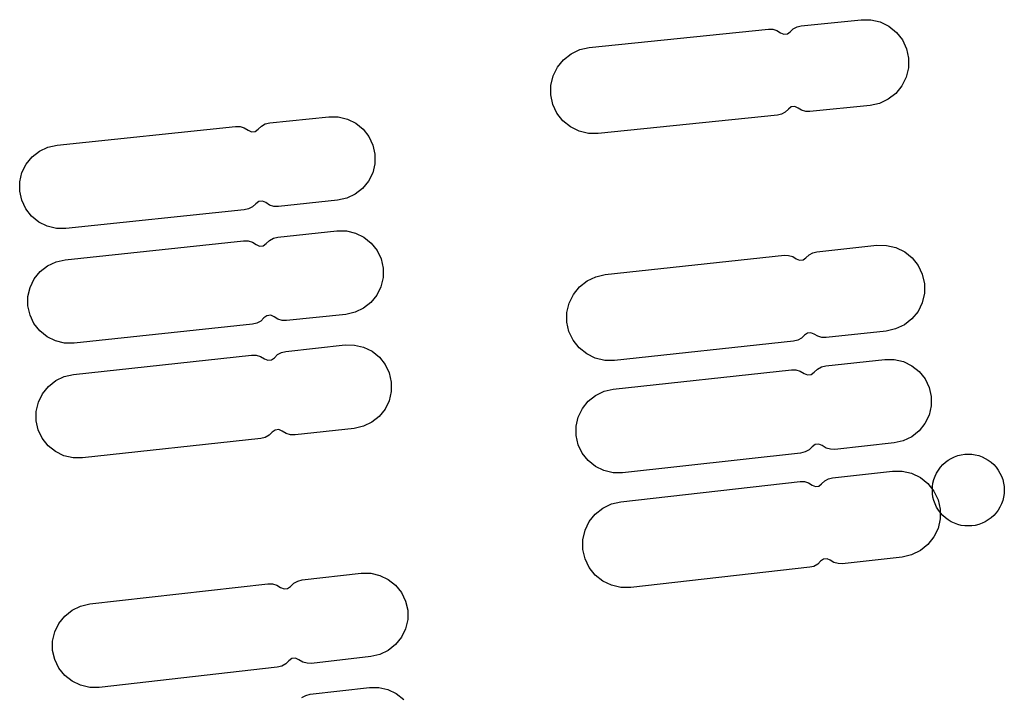
# Model space of a CAD drawing. Extents: x -49.8 to 49.2, y -45.1 to 7.6.
# Drawn here: x -41.2 to -40.4, y -4.7 to -4.1 of the extents above; entities that cross this region are included whole.
import ezdxf

# ---------------------------------------------------------------- set-up
doc = ezdxf.new("R2010")
doc.units = 0
doc.layers.add('PDET', color=2, linetype='CONTINUOUS')

msp = doc.modelspace()

# ---------------------------------------------------------------- linework, layer by layer
at = {"layer": 'PDET', "linetype": 'CONTINUOUS'}
for p, q in [((-40.5875, -4.1439), (-40.5374, -4.1388)), ((-40.5374, -4.1388), (-40.5293, -4.1388)), ((-40.5293, -4.1388), (-40.5215, -4.1407)), ((-40.7642, -4.1621), (-40.6146, -4.1467)), ((-40.6146, -4.1467), (-40.6111, -4.1468)), ((-40.6111, -4.1468), (-40.6077, -4.1478)), ((-40.6077, -4.1478), (-40.6046, -4.1497)), ((-40.5967, -4.1489), (-40.5941, -4.1464)), ((-40.5941, -4.1464), (-40.5909, -4.1447)), ((-40.5909, -4.1447), (-40.5875, -4.1439)), ((-40.5215, -4.1407), (-40.5143, -4.1443)), ((-40.5143, -4.1443), (-40.508, -4.1494)), ((-40.6046, -4.1497), (-40.602, -4.1509)), ((-40.602, -4.1509), (-40.599, -4.1506)), ((-40.599, -4.1506), (-40.5967, -4.1489)), ((-40.508, -4.1494), (-40.503, -4.1557)), ((-40.503, -4.1557), (-40.4996, -4.163)), ((-40.7794, -4.1673), (-40.7721, -4.1638)), ((-40.7721, -4.1638), (-40.7642, -4.1621)), ((-40.4996, -4.163), (-40.4979, -4.1709)), ((-40.7908, -4.1785), (-40.7857, -4.1722)), ((-40.7857, -4.1722), (-40.7794, -4.1673)), ((-40.4979, -4.1709), (-40.498, -4.1789)), ((-40.4979, -4.1709), (-40.4979, -4.1709)), ((-40.7944, -4.1857), (-40.7908, -4.1785)), ((-40.498, -4.1789), (-40.4998, -4.1868)), ((-40.7962, -4.1936), (-40.7944, -4.1857)), ((-40.4998, -4.1868), (-40.5034, -4.194)), ((-40.7963, -4.2016), (-40.7962, -4.1936)), ((-40.5034, -4.194), (-40.5085, -4.2003)), ((-40.7946, -4.2095), (-40.7963, -4.2016)), ((-40.5148, -4.2052), (-40.5221, -4.2087)), ((-40.5085, -4.2003), (-40.5148, -4.2052)), ((-40.7912, -4.2168), (-40.7946, -4.2095)), ((-40.5981, -4.2134), (-40.6007, -4.2158)), ((-40.5957, -4.2116), (-40.5981, -4.2134)), ((-40.5928, -4.2113), (-40.5957, -4.2116)), ((-40.5901, -4.2125), (-40.5928, -4.2113)), ((-40.5871, -4.2144), (-40.5901, -4.2125)), ((-40.53, -4.2104), (-40.5801, -4.2155)), ((-40.5221, -4.2087), (-40.53, -4.2104)), ((-41.0308, -4.2249), (-40.9814, -4.2198)), ((-40.9814, -4.2198), (-40.9736, -4.2199)), ((-40.9736, -4.2199), (-40.966, -4.2217)), ((-40.966, -4.2217), (-40.9589, -4.2252)), ((-40.7862, -4.2231), (-40.7912, -4.2168)), ((-40.6073, -4.2183), (-40.7568, -4.2337)), ((-40.6038, -4.2175), (-40.6073, -4.2183)), ((-40.6007, -4.2158), (-40.6038, -4.2175)), ((-40.5837, -4.2154), (-40.5871, -4.2144)), ((-40.5801, -4.2155), (-40.5837, -4.2154)), ((-41.2082, -4.2434), (-41.0594, -4.2279)), ((-41.0594, -4.2279), (-41.0556, -4.228)), ((-41.0556, -4.228), (-41.052, -4.2291)), ((-41.052, -4.2291), (-41.0488, -4.231)), ((-41.043, -4.232), (-41.0405, -4.2302)), ((-41.0405, -4.2302), (-41.0378, -4.2276)), ((-41.0378, -4.2276), (-41.0345, -4.2258)), ((-41.0345, -4.2258), (-41.0308, -4.2249)), ((-40.9589, -4.2252), (-40.9529, -4.2301)), ((-40.9529, -4.2301), (-40.948, -4.2363)), ((-40.7799, -4.2282), (-40.7862, -4.2231)), ((-40.7727, -4.2318), (-40.7799, -4.2282)), ((-41.0488, -4.231), (-41.046, -4.2323)), ((-41.046, -4.2323), (-41.043, -4.232)), ((-40.948, -4.2363), (-40.9447, -4.2434)), ((-40.7649, -4.2337), (-40.7727, -4.2318)), ((-40.7568, -4.2337), (-40.7649, -4.2337)), ((-41.223, -4.2484), (-41.2159, -4.245)), ((-41.2159, -4.245), (-41.2082, -4.2434)), ((-40.9447, -4.2434), (-40.943, -4.251)), ((-41.2341, -4.2593), (-41.2291, -4.2532)), ((-41.2291, -4.2532), (-41.223, -4.2484)), ((-40.943, -4.251), (-40.9431, -4.2589)), ((-40.943, -4.251), (-40.943, -4.251)), ((-41.2375, -4.2663), (-41.2341, -4.2593)), ((-40.9431, -4.2589), (-40.9449, -4.2665)), ((-41.2393, -4.274), (-41.2375, -4.2663)), ((-40.9449, -4.2665), (-40.9484, -4.2735)), ((-41.2394, -4.2818), (-41.2393, -4.274)), ((-40.9484, -4.2735), (-40.9533, -4.2796)), ((-41.2377, -4.2894), (-41.2394, -4.2818)), ((-40.9595, -4.2844), (-40.9666, -4.2878)), ((-40.9533, -4.2796), (-40.9595, -4.2844)), ((-41.2344, -4.2965), (-41.2377, -4.2894)), ((-41.0452, -4.2949), (-41.0485, -4.2967)), ((-41.0425, -4.2923), (-41.0452, -4.2949)), ((-41.04, -4.2905), (-41.0425, -4.2923)), ((-41.0369, -4.2902), (-41.04, -4.2905)), ((-41.0341, -4.2914), (-41.0369, -4.2902)), ((-41.0309, -4.2934), (-41.0341, -4.2914)), ((-41.0273, -4.2945), (-41.0309, -4.2934)), ((-41.0236, -4.2946), (-41.0273, -4.2945)), ((-40.9742, -4.2894), (-41.0236, -4.2946)), ((-40.9666, -4.2878), (-40.9742, -4.2894)), ((-41.2296, -4.3027), (-41.2344, -4.2965)), ((-41.2235, -4.3076), (-41.2296, -4.3027)), ((-41.0522, -4.2975), (-41.201, -4.313)), ((-41.0485, -4.2967), (-41.0522, -4.2975)), ((-41.2165, -4.3111), (-41.2235, -4.3076)), ((-41.2088, -4.3129), (-41.2165, -4.3111)), ((-41.201, -4.313), (-41.2088, -4.3129)), ((-41.0277, -4.3211), (-41.024, -4.3202)), ((-41.024, -4.3202), (-40.9747, -4.315)), ((-40.9747, -4.315), (-40.9669, -4.315)), ((-40.9669, -4.315), (-40.9592, -4.3168)), ((-40.9592, -4.3168), (-40.9522, -4.3202)), ((-40.9522, -4.3202), (-40.9461, -4.3252)), ((-41.2014, -4.339), (-41.0526, -4.3232)), ((-41.0526, -4.3232), (-41.0489, -4.3233)), ((-41.0489, -4.3233), (-41.0453, -4.3244)), ((-41.0453, -4.3244), (-41.0421, -4.3263)), ((-41.0421, -4.3263), (-41.0393, -4.3276)), ((-41.0393, -4.3276), (-41.0362, -4.3273)), ((-41.0362, -4.3273), (-41.0337, -4.3255)), ((-41.0337, -4.3255), (-41.031, -4.3229)), ((-41.031, -4.3229), (-41.0277, -4.3211)), ((-40.9461, -4.3252), (-40.9412, -4.3313)), ((-40.5743, -4.3324), (-40.5243, -4.327)), ((-40.5243, -4.327), (-40.5162, -4.3271)), ((-40.5162, -4.3271), (-40.5084, -4.3289)), ((-40.9412, -4.3313), (-40.9379, -4.3384)), ((-40.751, -4.3514), (-40.6015, -4.3353)), ((-40.6015, -4.3353), (-40.5979, -4.3354)), ((-40.5979, -4.3354), (-40.5945, -4.3364)), ((-40.5945, -4.3364), (-40.5915, -4.3383)), ((-40.5835, -4.3374), (-40.5809, -4.335)), ((-40.5809, -4.335), (-40.5778, -4.3332)), ((-40.5778, -4.3332), (-40.5743, -4.3324)), ((-40.5084, -4.3289), (-40.5011, -4.3324)), ((-40.5011, -4.3324), (-40.4948, -4.3375)), ((-41.2223, -4.3489), (-41.2162, -4.3441)), ((-41.2162, -4.3441), (-41.2091, -4.3407)), ((-41.2091, -4.3407), (-41.2014, -4.339)), ((-40.9379, -4.3384), (-40.9362, -4.3461)), ((-40.5915, -4.3383), (-40.5888, -4.3395)), ((-40.5888, -4.3395), (-40.5859, -4.3391)), ((-40.5859, -4.3391), (-40.5835, -4.3374)), ((-40.4948, -4.3375), (-40.4898, -4.3438)), ((-40.4898, -4.3438), (-40.4864, -4.3511)), ((-41.2272, -4.355), (-41.2223, -4.3489)), ((-40.9362, -4.3461), (-40.9362, -4.3461)), ((-40.9362, -4.3461), (-40.9362, -4.3539)), ((-40.7661, -4.3566), (-40.7588, -4.3532)), ((-40.7588, -4.3532), (-40.751, -4.3514)), ((-40.4864, -4.3511), (-40.4846, -4.359)), ((-41.2307, -4.3621), (-41.2272, -4.355)), ((-40.938, -4.3615), (-40.9415, -4.3686)), ((-40.9362, -4.3539), (-40.938, -4.3615)), ((-40.7775, -4.3679), (-40.7724, -4.3616)), ((-40.7724, -4.3616), (-40.7661, -4.3566)), ((-40.4846, -4.359), (-40.4847, -4.367)), ((-40.4846, -4.359), (-40.4846, -4.359)), ((-41.2325, -4.3697), (-41.2307, -4.3621)), ((-41.2325, -4.3775), (-41.2325, -4.3697)), ((-40.9415, -4.3686), (-40.9464, -4.3747)), ((-40.781, -4.3752), (-40.7775, -4.3679)), ((-40.4847, -4.367), (-40.4865, -4.3749)), ((-41.2308, -4.3852), (-41.2325, -4.3775)), ((-40.9464, -4.3747), (-40.9526, -4.3795)), ((-40.7829, -4.383), (-40.781, -4.3752)), ((-40.4865, -4.3749), (-40.49, -4.3821)), ((-41.2275, -4.3923), (-41.2308, -4.3852)), ((-41.0331, -4.3858), (-41.0356, -4.3876)), ((-41.03, -4.3854), (-41.0331, -4.3858)), ((-41.0272, -4.3867), (-41.03, -4.3854)), ((-40.9673, -4.3846), (-41.0167, -4.3898)), ((-40.9596, -4.3829), (-40.9673, -4.3846)), ((-40.9526, -4.3795), (-40.9596, -4.3829)), ((-40.7829, -4.3911), (-40.7829, -4.383)), ((-40.49, -4.3821), (-40.4951, -4.3884)), ((-41.2226, -4.3984), (-41.2275, -4.3923)), ((-41.0452, -4.3928), (-41.194, -4.4086)), ((-41.0416, -4.392), (-41.0452, -4.3928)), ((-41.0383, -4.3902), (-41.0416, -4.392)), ((-41.0356, -4.3876), (-41.0383, -4.3902)), ((-41.024, -4.3886), (-41.0272, -4.3867)), ((-41.0204, -4.3897), (-41.024, -4.3886)), ((-41.0167, -4.3898), (-41.0204, -4.3897)), ((-40.7812, -4.3989), (-40.7829, -4.3911)), ((-40.5014, -4.3934), (-40.5087, -4.3968)), ((-40.4951, -4.3884), (-40.5014, -4.3934)), ((-41.2165, -4.4033), (-41.2226, -4.3984)), ((-40.7777, -4.4062), (-40.7812, -4.3989)), ((-40.5846, -4.4019), (-40.5872, -4.4044)), ((-40.5822, -4.4002), (-40.5846, -4.4019)), ((-40.5793, -4.3999), (-40.5822, -4.4002)), ((-40.5767, -4.401), (-40.5793, -4.3999)), ((-40.5736, -4.4029), (-40.5767, -4.401)), ((-40.5166, -4.3986), (-40.5666, -4.404)), ((-40.5087, -4.3968), (-40.5166, -4.3986)), ((-41.2095, -4.4068), (-41.2165, -4.4033)), ((-41.2019, -4.4086), (-41.2095, -4.4068)), ((-41.194, -4.4086), (-41.2019, -4.4086)), ((-41.0173, -4.4155), (-40.9679, -4.4101)), ((-40.9679, -4.4101), (-40.9601, -4.4102)), ((-40.9601, -4.4102), (-40.9525, -4.4119)), ((-40.7727, -4.4125), (-40.7777, -4.4062)), ((-40.5938, -4.4069), (-40.7433, -4.423)), ((-40.5903, -4.4061), (-40.5938, -4.4069)), ((-40.5872, -4.4044), (-40.5903, -4.4061)), ((-40.5702, -4.4039), (-40.5736, -4.4029)), ((-40.5666, -4.404), (-40.5702, -4.4039)), ((-41.1946, -4.4347), (-41.0459, -4.4186)), ((-41.0459, -4.4186), (-41.0421, -4.4187)), ((-41.0421, -4.4187), (-41.0385, -4.4197)), ((-41.0269, -4.4208), (-41.0242, -4.4182)), ((-41.0242, -4.4182), (-41.0209, -4.4164)), ((-41.0209, -4.4164), (-41.0173, -4.4155)), ((-40.9525, -4.4119), (-40.9454, -4.4154)), ((-40.9454, -4.4154), (-40.9393, -4.4203)), ((-40.7664, -4.4176), (-40.7727, -4.4125)), ((-40.7592, -4.4211), (-40.7664, -4.4176)), ((-41.0385, -4.4197), (-41.0353, -4.4217)), ((-41.0353, -4.4217), (-41.0325, -4.4229)), ((-41.0325, -4.4229), (-41.0294, -4.4226)), ((-41.0294, -4.4226), (-41.0269, -4.4208)), ((-40.9393, -4.4203), (-40.9345, -4.4264)), ((-40.9345, -4.4264), (-40.9311, -4.4335)), ((-40.7513, -4.423), (-40.7592, -4.4211)), ((-40.7433, -4.423), (-40.7513, -4.423)), ((-40.567, -4.4276), (-40.5176, -4.4222)), ((-40.5176, -4.4222), (-40.5098, -4.4222)), ((-40.5098, -4.4222), (-40.5021, -4.424)), ((-40.5021, -4.424), (-40.4951, -4.4274)), ((-41.2023, -4.4364), (-41.1946, -4.4347)), ((-40.9311, -4.4335), (-40.9294, -4.4411)), ((-40.7443, -4.4471), (-40.5955, -4.4308)), ((-40.5955, -4.4308), (-40.5918, -4.4308)), ((-40.5918, -4.4308), (-40.5882, -4.4319)), ((-40.5882, -4.4319), (-40.585, -4.4338)), ((-40.585, -4.4338), (-40.5821, -4.4351)), ((-40.5821, -4.4351), (-40.5791, -4.4347)), ((-40.5791, -4.4347), (-40.5766, -4.4329)), ((-40.5766, -4.4329), (-40.5739, -4.4303)), ((-40.5739, -4.4303), (-40.5706, -4.4285)), ((-40.5706, -4.4285), (-40.567, -4.4276)), ((-40.4951, -4.4274), (-40.489, -4.4323)), ((-40.489, -4.4323), (-40.4841, -4.4384)), ((-41.2155, -4.4447), (-41.2093, -4.4398)), ((-41.2093, -4.4398), (-41.2023, -4.4364)), ((-40.9294, -4.4411), (-40.9294, -4.4411)), ((-40.9294, -4.4411), (-40.9294, -4.449)), ((-40.4841, -4.4384), (-40.4807, -4.4455)), ((-41.2238, -4.4578), (-41.2204, -4.4508)), ((-41.2204, -4.4508), (-41.2155, -4.4447)), ((-40.9294, -4.449), (-40.9312, -4.4566)), ((-40.759, -4.4522), (-40.7519, -4.4488)), ((-40.7519, -4.4488), (-40.7443, -4.4471)), ((-40.4807, -4.4455), (-40.479, -4.4532)), ((-41.2256, -4.4655), (-41.2238, -4.4578)), ((-40.9312, -4.4566), (-40.9346, -4.4637)), ((-40.77, -4.4632), (-40.7651, -4.4571)), ((-40.7651, -4.4571), (-40.759, -4.4522)), ((-40.479, -4.4532), (-40.479, -4.4532)), ((-40.479, -4.4532), (-40.479, -4.461)), ((-41.2256, -4.4733), (-41.2256, -4.4655)), ((-40.9346, -4.4637), (-40.9395, -4.4698)), ((-40.7734, -4.4703), (-40.77, -4.4632)), ((-40.479, -4.461), (-40.4808, -4.4686)), ((-41.2239, -4.4809), (-41.2256, -4.4733)), ((-40.9457, -4.4746), (-40.9527, -4.478)), ((-40.9395, -4.4698), (-40.9457, -4.4746)), ((-40.7752, -4.4779), (-40.7734, -4.4703)), ((-40.4842, -4.4757), (-40.4891, -4.4818)), ((-40.4808, -4.4686), (-40.4842, -4.4757)), ((-41.2206, -4.488), (-41.2239, -4.4809)), ((-41.0287, -4.4829), (-41.0314, -4.4855)), ((-41.0262, -4.4811), (-41.0287, -4.4829)), ((-41.0231, -4.4807), (-41.0262, -4.4811)), ((-41.0203, -4.482), (-41.0231, -4.4807)), ((-41.0171, -4.4839), (-41.0203, -4.482)), ((-41.0135, -4.485), (-41.0171, -4.4839)), ((-40.9604, -4.4797), (-41.0097, -4.4851)), ((-40.9527, -4.478), (-40.9604, -4.4797)), ((-40.7752, -4.4857), (-40.7752, -4.4779)), ((-40.4891, -4.4818), (-40.4952, -4.4867)), ((-41.2157, -4.4942), (-41.2206, -4.488)), ((-41.0383, -4.4882), (-41.1871, -4.5043)), ((-41.0347, -4.4873), (-41.0383, -4.4882)), ((-41.0314, -4.4855), (-41.0347, -4.4873)), ((-41.0097, -4.4851), (-41.0135, -4.485)), ((-40.7735, -4.4934), (-40.7752, -4.4857)), ((-40.5727, -4.4929), (-40.5757, -4.4932)), ((-40.5699, -4.4941), (-40.5727, -4.4929)), ((-40.51, -4.4918), (-40.5593, -4.4972)), ((-40.5023, -4.49), (-40.51, -4.4918)), ((-40.4952, -4.4867), (-40.5023, -4.49)), ((-41.2096, -4.4991), (-41.2157, -4.4942)), ((-41.2025, -4.5025), (-41.2096, -4.4991)), ((-40.7701, -4.5005), (-40.7735, -4.4934)), ((-40.7652, -4.5066), (-40.7701, -4.5005)), ((-40.5879, -4.5003), (-40.7366, -4.5167)), ((-40.5842, -4.4994), (-40.5879, -4.5003)), ((-40.5809, -4.4976), (-40.5842, -4.4994)), ((-40.5782, -4.495), (-40.5809, -4.4976)), ((-40.5757, -4.4932), (-40.5782, -4.495)), ((-40.5667, -4.4961), (-40.5699, -4.4941)), ((-40.5631, -4.4971), (-40.5667, -4.4961)), ((-40.5593, -4.4972), (-40.5631, -4.4971)), ((-40.451, -4.5013), (-40.448, -4.5011)), ((-40.448, -4.5011), (-40.4451, -4.5013)), ((-41.1949, -4.5043), (-41.2025, -4.5025)), ((-41.1871, -4.5043), (-41.1949, -4.5043)), ((-40.7591, -4.5115), (-40.7652, -4.5066)), ((-40.4692, -4.5099), (-40.4671, -4.508)), ((-40.4671, -4.508), (-40.4647, -4.5062)), ((-40.4647, -4.5062), (-40.4622, -4.5047)), ((-40.4622, -4.5047), (-40.4595, -4.5034)), ((-40.4595, -4.5034), (-40.4567, -4.5024)), ((-40.4567, -4.5024), (-40.4539, -4.5017)), ((-40.4539, -4.5017), (-40.451, -4.5013)), ((-40.4451, -4.5013), (-40.4422, -4.5017)), ((-40.4422, -4.5017), (-40.4393, -4.5024)), ((-40.4393, -4.5024), (-40.4365, -4.5034)), ((-40.4365, -4.5034), (-40.4339, -4.5047)), ((-40.4339, -4.5047), (-40.4314, -4.5062)), ((-40.4314, -4.5062), (-40.429, -4.508)), ((-40.429, -4.508), (-40.4268, -4.5099)), ((-40.7521, -4.5149), (-40.7591, -4.5115)), ((-40.7444, -4.5167), (-40.7521, -4.5149)), ((-40.7366, -4.5167), (-40.7444, -4.5167)), ((-40.5612, -4.521), (-40.5112, -4.5154)), ((-40.5112, -4.5154), (-40.5031, -4.5154)), ((-40.5031, -4.5154), (-40.4953, -4.5172)), ((-40.4953, -4.5172), (-40.488, -4.5207)), ((-40.4757, -4.5197), (-40.4745, -4.517)), ((-40.4745, -4.517), (-40.473, -4.5145)), ((-40.473, -4.5145), (-40.4712, -4.5121)), ((-40.4712, -4.5121), (-40.4692, -4.5099)), ((-40.4268, -4.5099), (-40.4248, -4.5121)), ((-40.4248, -4.5121), (-40.4231, -4.5145)), ((-40.4231, -4.5145), (-40.4216, -4.517)), ((-40.4216, -4.517), (-40.4203, -4.5197)), ((-40.7378, -4.5409), (-40.5884, -4.5241)), ((-40.5884, -4.5241), (-40.5848, -4.5241)), ((-40.5848, -4.5241), (-40.5814, -4.5251)), ((-40.5814, -4.5251), (-40.5783, -4.527)), ((-40.5704, -4.5261), (-40.5678, -4.5236)), ((-40.5678, -4.5236), (-40.5647, -4.5219)), ((-40.5647, -4.5219), (-40.5612, -4.521)), ((-40.488, -4.5207), (-40.4817, -4.5257)), ((-40.4817, -4.5257), (-40.4767, -4.532)), ((-40.4779, -4.5282), (-40.4775, -4.5253)), ((-40.4775, -4.5253), (-40.4767, -4.5224)), ((-40.4767, -4.5224), (-40.4757, -4.5197)), ((-40.4203, -4.5197), (-40.4193, -4.5224)), ((-40.4193, -4.5224), (-40.4186, -4.5253)), ((-40.4186, -4.5253), (-40.4182, -4.5282)), ((-40.5783, -4.527), (-40.5756, -4.5281)), ((-40.5756, -4.5281), (-40.5727, -4.5278)), ((-40.5727, -4.5278), (-40.5704, -4.5261)), ((-40.478, -4.5311), (-40.4779, -4.5282)), ((-40.4779, -4.5341), (-40.478, -4.5311)), ((-40.4775, -4.537), (-40.4779, -4.5341)), ((-40.4767, -4.532), (-40.4732, -4.5393)), ((-40.4182, -4.5341), (-40.4186, -4.537)), ((-40.4182, -4.5282), (-40.418, -4.5311)), ((-40.418, -4.5311), (-40.4182, -4.5341)), ((-40.418, -4.5311), (-40.418, -4.5311)), ((-40.7456, -4.5427), (-40.7378, -4.5409)), ((-40.4767, -4.5399), (-40.4775, -4.537)), ((-40.4757, -4.5426), (-40.4767, -4.5399)), ((-40.4732, -4.5393), (-40.4714, -4.5472)), ((-40.4193, -4.5399), (-40.4203, -4.5426)), ((-40.4186, -4.537), (-40.4193, -4.5399)), ((-40.7592, -4.5512), (-40.7529, -4.5462)), ((-40.7529, -4.5462), (-40.7456, -4.5427)), ((-40.4745, -4.5453), (-40.4757, -4.5426)), ((-40.473, -4.5478), (-40.4745, -4.5453)), ((-40.4712, -4.5502), (-40.473, -4.5478)), ((-40.4714, -4.5472), (-40.4714, -4.5472)), ((-40.4714, -4.5472), (-40.4714, -4.5552)), ((-40.4692, -4.5524), (-40.4712, -4.5502)), ((-40.4248, -4.5502), (-40.4268, -4.5524)), ((-40.4231, -4.5478), (-40.4248, -4.5502)), ((-40.4216, -4.5453), (-40.4231, -4.5478)), ((-40.4203, -4.5426), (-40.4216, -4.5453)), ((-40.7677, -4.5647), (-40.7642, -4.5575)), ((-40.7642, -4.5575), (-40.7592, -4.5512)), ((-40.4714, -4.5552), (-40.4732, -4.5631)), ((-40.4671, -4.5543), (-40.4692, -4.5524)), ((-40.4647, -4.5561), (-40.4671, -4.5543)), ((-40.4622, -4.5576), (-40.4647, -4.5561)), ((-40.4595, -4.5589), (-40.4622, -4.5576)), ((-40.4339, -4.5576), (-40.4365, -4.5589)), ((-40.4314, -4.5561), (-40.4339, -4.5576)), ((-40.429, -4.5543), (-40.4314, -4.5561)), ((-40.4268, -4.5524), (-40.429, -4.5543)), ((-40.7695, -4.5726), (-40.7677, -4.5647)), ((-40.4732, -4.5631), (-40.4767, -4.5703)), ((-40.4567, -4.5599), (-40.4595, -4.5589)), ((-40.4539, -4.5606), (-40.4567, -4.5599)), ((-40.451, -4.561), (-40.4539, -4.5606)), ((-40.448, -4.5611), (-40.451, -4.561)), ((-40.4451, -4.561), (-40.448, -4.5611)), ((-40.4422, -4.5606), (-40.4451, -4.561)), ((-40.4393, -4.5599), (-40.4422, -4.5606)), ((-40.4365, -4.5589), (-40.4393, -4.5599)), ((-40.7695, -4.5807), (-40.7695, -4.5726)), ((-40.4767, -4.5703), (-40.4817, -4.5766)), ((-40.7677, -4.5885), (-40.7695, -4.5807)), ((-40.488, -4.5817), (-40.4953, -4.5852)), ((-40.4817, -4.5766), (-40.488, -4.5817)), ((-40.7642, -4.5958), (-40.7677, -4.5885)), ((-40.5712, -4.5906), (-40.5737, -4.5931)), ((-40.5688, -4.5888), (-40.5712, -4.5906)), ((-40.5659, -4.5885), (-40.5688, -4.5888)), ((-40.5632, -4.5897), (-40.5659, -4.5885)), ((-40.5602, -4.5915), (-40.5632, -4.5897)), ((-40.5567, -4.5925), (-40.5602, -4.5915)), ((-40.5031, -4.587), (-40.5532, -4.5926)), ((-40.4953, -4.5852), (-40.5031, -4.587)), ((-40.7592, -4.6021), (-40.7642, -4.5958)), ((-40.5803, -4.5956), (-40.7297, -4.6124)), ((-40.5769, -4.5948), (-40.5803, -4.5956)), ((-40.5737, -4.5931), (-40.5769, -4.5948)), ((-40.5532, -4.5926), (-40.5567, -4.5925)), ((-41.0107, -4.6089), (-41.0074, -4.6071)), ((-41.0074, -4.6071), (-41.0038, -4.6061)), ((-41.0038, -4.6061), (-40.9545, -4.6006)), ((-40.9545, -4.6006), (-40.9466, -4.6006)), ((-40.9466, -4.6006), (-40.939, -4.6023)), ((-40.939, -4.6023), (-40.9319, -4.6057)), ((-40.9319, -4.6057), (-40.9258, -4.6106)), ((-40.7529, -4.6071), (-40.7592, -4.6021)), ((-40.7456, -4.6106), (-40.7529, -4.6071)), ((-41.181, -4.6262), (-41.0323, -4.6094)), ((-41.0323, -4.6094), (-41.0286, -4.6094)), ((-41.0286, -4.6094), (-41.025, -4.6105)), ((-41.025, -4.6105), (-41.0218, -4.6124)), ((-41.0218, -4.6124), (-41.0189, -4.6136)), ((-41.0189, -4.6136), (-41.0159, -4.6133)), ((-41.0159, -4.6133), (-41.0134, -4.6115)), ((-41.0134, -4.6115), (-41.0107, -4.6089)), ((-40.9258, -4.6106), (-40.9209, -4.6167)), ((-40.7378, -4.6124), (-40.7456, -4.6106)), ((-40.7297, -4.6124), (-40.7378, -4.6124)), ((-40.9209, -4.6167), (-40.9175, -4.6238)), ((-40.9175, -4.6238), (-40.9157, -4.6314)), ((-41.2018, -4.6363), (-41.1957, -4.6314)), ((-41.1957, -4.6314), (-41.1887, -4.628)), ((-41.1887, -4.628), (-41.181, -4.6262)), ((-40.9157, -4.6314), (-40.9157, -4.6314)), ((-40.9157, -4.6314), (-40.9157, -4.6392)), ((-41.2067, -4.6424), (-41.2018, -4.6363)), ((-40.9157, -4.6392), (-40.9175, -4.6469)), ((-41.2101, -4.6494), (-41.2067, -4.6424)), ((-40.9175, -4.6469), (-40.9209, -4.654)), ((-41.2119, -4.6571), (-41.2101, -4.6494)), ((-41.2119, -4.6649), (-41.2119, -4.6571)), ((-40.9209, -4.654), (-40.9258, -4.6601)), ((-41.2101, -4.6726), (-41.2119, -4.6649)), ((-40.9319, -4.665), (-40.9389, -4.6684)), ((-40.9258, -4.6601), (-40.9319, -4.665)), ((-41.2067, -4.6796), (-41.2101, -4.6726)), ((-41.0148, -4.6736), (-41.0175, -4.6762)), ((-41.0124, -4.6718), (-41.0148, -4.6736)), ((-41.0093, -4.6714), (-41.0124, -4.6718)), ((-41.0065, -4.6727), (-41.0093, -4.6714)), ((-41.0033, -4.6746), (-41.0065, -4.6727)), ((-40.9466, -4.6701), (-40.9959, -4.6757)), ((-40.9389, -4.6684), (-40.9466, -4.6701)), ((-41.2018, -4.6858), (-41.2067, -4.6796)), ((-41.0245, -4.6789), (-41.1731, -4.6958)), ((-41.0208, -4.678), (-41.0245, -4.6789)), ((-41.0175, -4.6762), (-41.0208, -4.678)), ((-40.9997, -4.6756), (-41.0033, -4.6746)), ((-40.9959, -4.6757), (-40.9997, -4.6756)), ((-41.1957, -4.6906), (-41.2018, -4.6858)), ((-41.1886, -4.694), (-41.1957, -4.6906)), ((-41.181, -4.6958), (-41.1886, -4.694)), ((-41.1731, -4.6958), (-41.181, -4.6958)), ((-40.997, -4.7015), (-40.9477, -4.6958)), ((-40.9477, -4.6958), (-40.9399, -4.6958)), ((-40.9399, -4.6958), (-40.9322, -4.6975)), ((-40.9322, -4.6975), (-40.9252, -4.7009)), ((-41.0039, -4.7043), (-41.0007, -4.7025)), ((-41.0007, -4.7025), (-40.997, -4.7015)), ((-40.9252, -4.7009), (-40.919, -4.7058))]:
    msp.add_line(p, q, dxfattribs=at)

doc.saveas('drawing.dxf')
